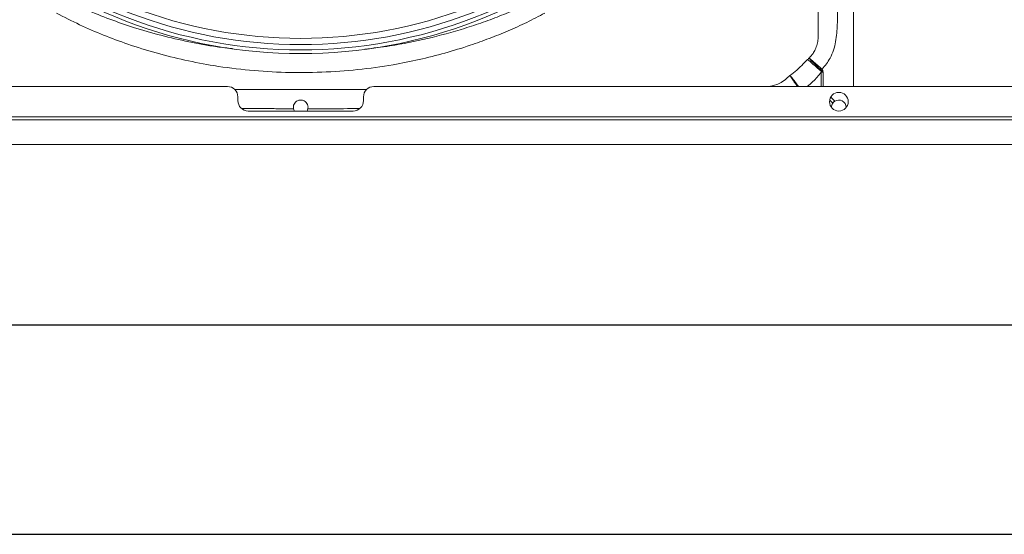
# Model space of a CAD drawing. Units: millimetres. Extents: x 674 to 20743, y -1968 to 4722.
# Drawn here: x 1384 to 1854, y -1968 to -1722 of the extents above; entities that cross this region are included whole.
import ezdxf

# ---------------------------------------------------------------- set-up
doc = ezdxf.new("R2010")
doc.units = ezdxf.units.MM

msp = doc.modelspace()

# ---------------------------------------------------------------- linework, layer by layer
at = {"color": 7, "linetype": 'Continuous', "lineweight": 15}
for p, q in [((1782.297, -1754.224), (1782.297, -1260.365)), ((1766.861, -1747.443), (1767.732, -1747.443)), ((1766.861, -1754.224), (1766.861, -1747.443)), ((1767.732, -1747.443), (1767.732, -1754.224)), ((1127.797, -1754.224), (1483.297, -1754.224)), ((1553.297, -1754.224), (2126.797, -1754.224)), ((1488.297, -1760.963), (1488.297, -1759.224)), ((1548.297, -1759.224), (1548.297, -1760.963)), ((1772.425, -1762.194), (1770.924, -1760.692)), ((1771.379, -1759.404), (1773.297, -1761.322)), ((1543.297, -1765.963), (1493.297, -1765.963)), ((1123.797, -1768.803), (3199.797, -1768.803)), ((1123.797, -1770.119), (3199.797, -1770.119)), ((1123.797, -1781.91), (3199.797, -1781.91)), ((1123.797, -1781.994), (3199.797, -1781.994))]:
    msp.add_line(p, q, dxfattribs=at)
for p, q in [((773.885, -1868.156), (2773.885, -1868.156)), ((673.885, -1968.156), (2773.885, -1968.156))]:
    msp.add_line(p, q)
at = {"color": 7, "linetype": 'Continuous', "lineweight": 15, "flags": 128}
for points in [[(1766.964, -1747.023), (1765.949, -1746.138), (1764.954, -1745.272), (1763.999, -1744.44), (1763.1, -1743.658), (1762.276, -1742.939), (1761.539, -1742.298), (1760.905, -1741.745), (1760.384, -1741.291)], [(1740.681, -1754.224), (1741.986, -1754.201), (1744.073, -1753.836), (1746.098, -1753.159), (1747.746, -1752.321), (1749.82, -1750.828), (1749.82, -1750.828), (1749.82, -1750.828)]]:
    msp.add_lwpolyline(points, dxfattribs=at)
at = {"color": 7, "linetype": 'Continuous', "lineweight": 15}
msp.add_circle((1775.297, -1761.513), 4.45, dxfattribs=at)
for centre, radius, start, end in [((1518.297, -1507.194), 227.06, 227.03175, 312.96825), ((1518.297, -1507.194), 224.06, 227.05896, 312.94104), ((1518.297, -1507.194), 231.364, 226.99393, 313.00607), ((1518.297, -1507.194), 229.579, 227.00944, 312.99056), ((1648.897, -1640.16), 158.79, 317.98041, 318.18911), ((1664.328, -1167.767), 588.279, 280.047795, 280.119397), ((1483.297, -1759.224), 5, 0, 90), ((1553.297, -1759.224), 5, 90, 180), ((1493.297, -1760.963), 5, 180, 270), ((1543.297, -1760.963), 5, 270, 0), ((1775.297, -1764.194), 3.5, 145.14158, 181.11753), ((1775.297, -1764.194), 3.5, 358.88247, 124.85842), ((1518.297, -1764.194), 3.5, 190.95621, 210.36422), ((1518.297, -1764.194), 3.5, 329.63578, 349.04389)]:
    msp.add_arc(centre, radius, start, end, dxfattribs=at)
for points, knots in [([(1765.353, -1729.053), (1765.353, -1729.053), (1765.353, -1719.249), (1765.564, -1706.721), (1765.722, -1688.732), (1765.856, -1675.087), (1766.164, -1642.346), (1766.652, -1586.384), (1766.966, -1505.526), (1766.661, -1431.321), (1766.217, -1378.211), (1765.94, -1347.857), (1765.696, -1323.79), (1765.547, -1302.948), (1765.353, -1289.699), (1765.353, -1285.336), (1765.353, -1285.336)], [0, 0, 0, 0, 0.0000001, 0.0662757, 0.0847293, 0.1216339, 0.1585351, 0.3061099, 0.5, 0.7051652, 0.8077698, 0.8590806, 0.910398, 0.9705072, 0.9999999, 1, 1, 1, 1]), ([(1775.962, -1510.63), (1775.892, -1538.189), (1775.766, -1587.591), (1775.203, -1642.45), (1774.781, -1675.21), (1774.629, -1688.861), (1774.418, -1699.811), (1774.489, -1708.067), (1774.731, -1716.348), (1774.624, -1724.618), (1774.098, -1731.514), (1772.851, -1736.923), (1771.293, -1740.481), (1769.384, -1743.484), (1768.003, -1745.183), (1767.266, -1746.004), (1767.251, -1746.021)], [0, 0, 0, 0, 0.3486172, 0.6249165, 0.6939911, 0.7630658, 0.7976031, 0.8325265, 0.8675039, 0.9023745, 0.9371519, 0.9547454, 0.972336, 0.9860155, 0.9997066, 1, 1, 1, 1]), ([(1405.101, -1712.545), (1408.716, -1714.264), (1415.946, -1717.7), (1427.102, -1722.157), (1438.965, -1726.276), (1451.565, -1729.925), (1464.883, -1732.97), (1476.286, -1735.096), (1483.277, -1735.859), (1485.743, -1736.128)], [0, 0, 0, 0, 0.142198, 0.2843724, 0.4265488, 0.5882869, 0.7501477, 0.9118995, 1, 1, 1, 1]), ([(1548.87, -1736.387), (1552.897, -1735.915), (1562.992, -1734.733), (1578.955, -1731.49), (1593.772, -1727.49), (1605.495, -1723.58), (1614.286, -1720.266), (1622.977, -1716.626), (1628.654, -1713.906), (1631.493, -1712.546)], [0, 0, 0, 0, 0.1407093, 0.3526988, 0.5646753, 0.6730892, 0.7815024, 0.8907518, 1, 1, 1, 1]), ([(1634.93, -1719.203), (1632.043, -1720.695), (1626.269, -1723.679), (1617.399, -1727.683), (1608.403, -1731.337), (1598.352, -1734.943), (1587.197, -1738.37), (1574.921, -1741.459), (1561.032, -1744.216), (1545.495, -1746.36), (1528.326, -1747.578), (1511.095, -1747.671), (1493.914, -1746.638), (1477.858, -1744.602), (1462.965, -1741.772), (1449.229, -1738.35), (1436.264, -1734.318), (1424.097, -1729.766), (1412.698, -1724.859), (1405.34, -1721.088), (1401.664, -1719.203)], [0, 0, 0, 0, 0.04021527, 0.08043075, 0.12040011, 0.16036959, 0.21254493, 0.26475588, 0.31693389, 0.38767449, 0.45865023, 0.52970606, 0.60068271, 0.67142396, 0.72976903, 0.78815963, 0.84650013, 0.89769021, 0.94887972, 1, 1, 1, 1]), ([(1761.059, -1740.636), (1761.732, -1739.92), (1762.875, -1738.703), (1764.167, -1736.448), (1764.998, -1734.08), (1765.435, -1731.551), (1765.353, -1729.78), (1765.353, -1729.053), (1765.353, -1729.053)], [0, 0, 0, 0, 0.2290639, 0.3892249, 0.5998679, 0.8108129, 0.9999974, 1, 1, 1, 1]), ([(1751.93, -1749.041), (1753.047, -1748.19), (1755.311, -1746.466), (1757.983, -1743.671), (1759.687, -1741.982), (1760.384, -1741.291)], [0, 0, 0, 0, 0.365354, 0.7403552, 1, 1, 1, 1]), ([(1760.384, -1741.291), (1760.549, -1741.18), (1760.714, -1741.069), (1760.799, -1740.901), (1760.799, -1740.901)], [0, 0, 0, 0, 0.999882, 1, 1, 1, 1]), ([(1760.799, -1740.901), (1760.799, -1740.901), (1760.909, -1740.846), (1760.984, -1740.741), (1761.059, -1740.636)], [0, 0, 0, 0, 0.0001795, 1, 1, 1, 1]), ([(1761.059, -1740.636), (1761.07, -1740.645), (1761.131, -1740.691), (1761.264, -1740.795), (1761.785, -1741.211), (1762.944, -1742.184), (1764.951, -1743.958), (1766.516, -1745.362), (1767.251, -1746.021)], [0, 0, 0, 0, 0.009271, 0.0478369, 0.1009854, 0.378675, 0.7081604, 1, 1, 1, 1]), ([(1766.864, -1746.452), (1766.139, -1745.782), (1764.593, -1744.357), (1762.67, -1742.488), (1761.647, -1741.364), (1761.221, -1740.843), (1761.115, -1740.709), (1761.068, -1740.648), (1761.059, -1740.636)], [0, 0, 0, 0, 0.2918625, 0.6213272, 0.8992225, 0.9521602, 0.9907289, 1, 1, 1, 1]), ([(1749.82, -1750.828), (1749.82, -1750.828), (1750.449, -1750.199), (1751.189, -1749.62), (1751.93, -1749.041)], [0, 0, 0, 0, 0.0000158, 1, 1, 1, 1]), ([(1755.448, -1754.224), (1755.247, -1753.931), (1754.423, -1752.73), (1753.2, -1750.936), (1752.327, -1749.641), (1751.993, -1749.137), (1751.934, -1749.049), (1751.93, -1749.041)], [0, 0, 0, 0, 0.125936, 0.5161666, 0.9067107, 0.9924697, 1, 1, 1, 1]), ([(1751.93, -1749.041), (1751.941, -1749.054), (1752.015, -1749.133), (1752.427, -1749.588), (1753.414, -1750.783), (1754.801, -1752.582), (1755.717, -1753.85), (1755.987, -1754.224)], [0, 0, 0, 0, 0.014504, 0.0899798, 0.466653, 0.8430037, 1, 1, 1, 1]), ([(1766.861, -1747.443), (1765.615, -1748.987), (1763.607, -1751.475), (1761.114, -1753.467), (1760.168, -1754.224)], [0, 0, 0, 0, 0.6204228, 1, 1, 1, 1]), ([(1766.964, -1747.023), (1766.978, -1746.913), (1766.997, -1746.757), (1766.951, -1746.569), (1766.904, -1746.49), (1766.871, -1746.458), (1766.864, -1746.452)], [0, 0, 0, 0, 0.5500057, 0.771193, 0.9527466, 1, 1, 1, 1]), ([(1767.251, -1746.021), (1767.361, -1746.15), (1767.58, -1746.404), (1767.652, -1746.732), (1767.688, -1746.895)], [0, 0, 0, 0, 0.504417, 1, 1, 1, 1]), ([(1486.794, -1755.659), (1497.295, -1755.701), (1508.653, -1755.747), (1523.436, -1755.744), (1533.934, -1755.741), (1543.576, -1755.707), (1549.793, -1755.685)], [0, 0, 0, 0, 0.500058, 0.5408415, 0.7039747, 1, 1, 1, 1]), ([(1514.861, -1764.859), (1514.825, -1764.476), (1514.752, -1763.711), (1515.113, -1762.607), (1515.791, -1761.654), (1516.788, -1760.955), (1517.962, -1760.644), (1519.093, -1760.732), (1520.085, -1761.125), (1520.945, -1761.812), (1521.582, -1762.802), (1521.851, -1763.891), (1521.767, -1764.586), (1521.733, -1764.859)], [0, 0, 0, 0, 0.0914145, 0.1826702, 0.2783314, 0.3801353, 0.4780647, 0.5634691, 0.6447848, 0.7336397, 0.8329413, 0.9344006, 1, 1, 1, 1]), ([(1773.297, -1761.322), (1773.238, -1761.365), (1772.904, -1761.605), (1772.641, -1761.928), (1772.425, -1762.194)], [0, 0, 0, 0, 0.1765376, 1, 1, 1, 1]), ([(1546.383, -1764.806), (1541.307, -1764.825), (1533.091, -1764.856), (1524.874, -1764.858), (1521.733, -1764.859)], [0, 0, 0, 0, 0.6177635, 1, 1, 1, 1])]:
    msp.add_open_spline(points, degree=3, knots=knots, dxfattribs=at)
for points in [[(1766.861, -1747.443), (1766.964, -1747.023)], [(1767.688, -1746.895), (1767.732, -1747.443)], [(1514.861, -1764.859), (1490.203, -1764.783)]]:
    msp.add_open_spline(points, degree=1, dxfattribs=at)

doc.saveas('drawing.dxf')
